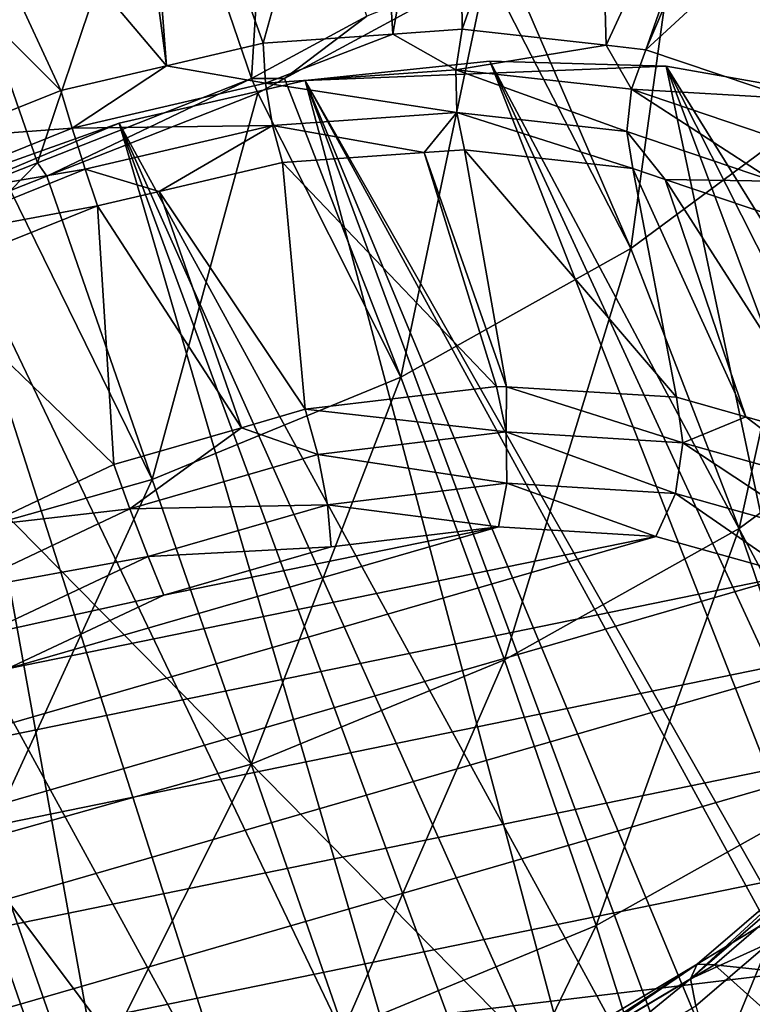
# Model space of a CAD drawing. Extents: x -148 to 31, y -81 to 83.
# Drawn here: x -20 to -12, y 46 to 56 of the extents above; entities that cross this region are included whole.
import ezdxf

# ---------------------------------------------------------------- set-up
doc = ezdxf.new("R2010")
doc.units = 0
doc.header["$MEASUREMENT"] = 0
doc.layers.add('L2', color=7, linetype='Continuous')
doc.layers.add('L7', color=7, linetype='Continuous')

msp = doc.modelspace()

# ---------------------------------------------------------------- linework, layer by layer
at = {"layer": 'L2', "color": 7}
for points in [[(-13.03696, 55.29447, 42.33291), (-14.81138, 55.34312, 41.55606), (-16.66609, 55.14957, 41.02972)], [(-14.81138, 55.34312, 41.55606), (-10.45892, 44.22443, 28.2482), (-16.66609, 55.14957, 41.02972)], [(-10.70908, 44.25985, 56.175), (-13.03696, 55.29447, 42.33291), (-16.66609, 55.14957, 41.02972)], [(-13.03696, 55.29447, 42.33291), (-8.91946, 44.2859, 28.801), (-14.81138, 55.34312, 41.55606)], [(-8.91946, 44.2859, 28.801), (-9.689189, 44.25517, 28.5246), (-14.81138, 55.34312, 41.55606)], [(-14.81138, 55.34312, 41.55606), (-9.689189, 44.25517, 28.5246), (-10.45892, 44.22443, 28.2482)], [(-11.40325, 55.00529, 43.3338), (-13.03696, 55.29447, 42.33291), (-10.70908, 44.25985, 56.175)], [(-11.40325, 55.00529, 43.3338), (-6.033516, 43.99984, 30.30636), (-13.03696, 55.29447, 42.33291)], [(-6.033516, 43.99984, 30.30636), (-7.436835, 44.21065, 29.49054), (-13.03696, 55.29447, 42.33291)], [(-13.03696, 55.29447, 42.33291), (-7.436835, 44.21065, 29.49054), (-8.91946, 44.2859, 28.801)], [(-12.25829, 43.24094, 56.73732), (-16.66609, 55.14957, 41.02972), (-18.53792, 54.72043, 40.7718)], [(-16.66609, 55.14957, 41.02972), (-13.61447, 43.69715, 27.5841), (-18.53792, 54.72043, 40.7718)], [(-10.70908, 44.25985, 56.175), (-16.66609, 55.14957, 41.02972), (-12.25829, 43.24094, 56.73732)], [(-10.45892, 44.22443, 28.2482), (-12.03187, 44.02719, 27.8405), (-16.66609, 55.14957, 41.02972)], [(-16.66609, 55.14957, 41.02972), (-12.03187, 44.02719, 27.8405), (-13.61447, 43.69715, 27.5841)], [(-12.25829, 43.24094, 56.73732), (-18.53792, 54.72043, 40.7718), (-22.07956, 53.22133, 41.08693)], [(-22.07956, 53.22133, 41.08693), (-18.53792, 54.72043, 40.7718), (-20.36313, 54.0703, 40.79109)], [(-18.53792, 54.72043, 40.7718), (-15.18274, 43.23933, 27.48287), (-20.36313, 54.0703, 40.79109)], [(-13.61447, 43.69715, 27.5841), (-14.39861, 43.46824, 27.53349), (-18.53792, 54.72043, 40.7718)], [(-18.53792, 54.72043, 40.7718), (-14.39861, 43.46824, 27.53349), (-15.18274, 43.23933, 27.48287)], [(-20.36313, 54.0703, 40.79109), (-18.18174, 41.96992, 27.74972), (-22.07956, 53.22133, 41.08693)], [(-15.18274, 43.23933, 27.48287), (-16.71289, 42.66066, 27.53836), (-20.36313, 54.0703, 40.79109)], [(-20.36313, 54.0703, 40.79109), (-16.71289, 42.66066, 27.53836), (-18.18174, 41.96992, 27.74972)], [(-22.07956, 53.22133, 41.08693), (-23.62878, 52.20241, 41.64926), (-15.79993, 41.74184, 57.05245)], [(-15.79993, 41.74184, 57.05245), (-12.25829, 43.24094, 56.73732), (-22.07956, 53.22133, 41.08693)], [(-18.18174, 41.96992, 27.74972), (-18.87437, 41.57374, 27.93174), (-22.07956, 53.22133, 41.08693)], [(-22.07956, 53.22133, 41.08693), (-18.87437, 41.57374, 27.93174), (-19.56701, 41.17757, 28.11375)], [(-15.79993, 41.74184, 57.05245), (-23.62878, 52.20241, 41.64926), (-24.958, 51.04827, 42.4589)], [(-15.79993, 41.74184, 57.05245), (-24.958, 51.04827, 42.4589), (-26.02198, 49.79819, 43.48831)], [(-26.78448, 48.49474, 44.70242), (-15.79993, 41.74184, 57.05245), (-26.02198, 49.79819, 43.48831)], [(-27.21953, 47.18232, 46.05988), (-15.79993, 41.74184, 57.05245), (-26.78448, 48.49474, 44.70242)], [(-27.21953, 47.18232, 46.05988), (-27.05969, 44.7081, 49.01667), (-15.79993, 41.74184, 57.05245)]]:
    msp.add_3dface(points, dxfattribs=at)
at = {"layer": 'L7', "color": 7}
for points in [[(-15.08995, 55.66446, 44.32644), (-15.13084, 59.41711, 41.77612), (-13.75292, 59.45782, 42.28764)], [(-15.08995, 55.66446, 44.32644), (-13.75292, 59.45782, 42.28764), (-13.6421, 55.50385, 45.10165)], [(-13.6421, 55.50385, 45.10165), (-13.75292, 59.45782, 42.28764), (-11.90985, 59.25336, 43.27444)], [(-17.09006, 55.52504, 43.67784), (-18.34645, 59.02444, 40.93031), (-16.0161, 59.39095, 41.44748)], [(-17.09006, 55.52504, 43.67784), (-16.0161, 59.39095, 41.44748), (-15.78497, 55.61601, 44.10106)], [(-15.78497, 55.61601, 44.10106), (-16.0161, 59.39095, 41.44748), (-15.13084, 59.41711, 41.77612)], [(-15.78497, 55.61601, 44.10106), (-15.13084, 59.41711, 41.77612), (-15.08995, 55.66446, 44.32644)], [(-12.70061, 57.84411, 70.44333), (-11.34713, 54.97135, 68.58974), (-11.09733, 59.39623, 69.27973)], [(-13.6421, 55.50385, 45.10165), (-11.90985, 59.25336, 43.27444), (-13.24103, 55.45936, 45.31639)], [(-11.90985, 59.25336, 43.27444), (-11.63398, 59.22276, 43.42216), (-13.24103, 55.45936, 45.31639)], [(-13.24103, 55.45936, 45.31639), (-11.63398, 59.22276, 43.42216), (-9.731423, 58.69379, 44.81241)], [(-20.66461, 58.37077, 40.75373), (-18.5476, 58.96772, 40.91499), (-18.06325, 55.29749, 43.54893)], [(-18.06325, 55.29749, 43.54893), (-18.5476, 58.96772, 40.91499), (-18.34645, 59.02444, 40.93031)], [(-18.06325, 55.29749, 43.54893), (-18.34645, 59.02444, 40.93031), (-17.09006, 55.52504, 43.67784)], [(-13.24103, 55.45936, 45.31639), (-9.731423, 58.69379, 44.81241), (-11.78853, 54.96824, 46.47979)], [(-18.14709, 57.92068, 74.3361), (-17.20688, 55.16879, 71.98868), (-17.00085, 58.54357, 74.07314)], [(-17.00085, 58.54357, 74.07314), (-17.20688, 55.16879, 71.98868), (-16.04757, 55.79777, 71.72392)], [(-19.12512, 55.04919, 43.40827), (-21.92356, 57.85149, 40.84984), (-20.66461, 58.37077, 40.75373)], [(-19.12512, 55.04919, 43.40827), (-20.66461, 58.37077, 40.75373), (-18.06325, 55.29749, 43.54893)], [(-20.31363, 54.57141, 43.48448), (-21.92356, 57.85149, 40.84984), (-19.12512, 55.04919, 43.40827)], [(-20.31102, 57.0665, 74.45645), (-19.35805, 54.32127, 72.10644), (-18.14709, 57.92068, 74.3361)], [(-18.14709, 57.92068, 74.3361), (-19.35805, 54.32127, 72.10644), (-17.20688, 55.16879, 71.98868)], [(-11.34713, 54.97135, 68.58974), (-12.70061, 57.84411, 70.44333), (-12.80055, 57.74737, 70.51586)], [(-13.39306, 53.46003, 69.52605), (-12.80055, 57.74737, 70.51586), (-14.66139, 56.4012, 71.33424)], [(-13.39306, 53.46003, 69.52605), (-11.34713, 54.97135, 68.58974), (-12.80055, 57.74737, 70.51586)], [(-20.31102, 57.0665, 74.45645), (-19.67998, 54.19443, 72.12406), (-19.35805, 54.32127, 72.10644)], [(-14.66139, 56.4012, 71.33424), (-14.84102, 56.27125, 71.41324), (-13.39306, 53.46003, 69.52605)], [(-16.04757, 55.79777, 71.72392), (-16.8745, 55.168, 71.87765), (-14.84102, 56.27125, 71.41324)], [(-14.84102, 56.27125, 71.41324), (-16.8745, 55.168, 71.87765), (-15.70514, 52.16687, 70.09938)], [(-13.39306, 53.46003, 69.52605), (-14.84102, 56.27125, 71.41324), (-15.70514, 52.16687, 70.09938)], [(-17.20688, 55.16879, 71.98868), (-16.8745, 55.168, 71.87765), (-16.04757, 55.79777, 71.72392)], [(-15.78497, 55.61601, 44.10106), (-15.08995, 55.66446, 44.32644), (-15.15324, 55.2572, 44.4588)], [(-15.08995, 55.66446, 44.32644), (-13.6421, 55.50385, 45.10165), (-15.15324, 55.2572, 44.4588)], [(-17.09006, 55.52504, 43.67784), (-15.78497, 55.61601, 44.10106), (-17.0655, 55.1239, 43.83869)], [(-17.0655, 55.1239, 43.83869), (-15.78497, 55.61601, 44.10106), (-15.15324, 55.2572, 44.4588)], [(-18.06325, 55.29749, 43.54893), (-17.09006, 55.52504, 43.67784), (-17.0655, 55.1239, 43.83869)], [(-15.15324, 55.2572, 44.4588), (-13.6421, 55.50385, 45.10165), (-13.38554, 55.06111, 45.40525)], [(-13.6421, 55.50385, 45.10165), (-13.24103, 55.45936, 45.31639), (-13.38554, 55.06111, 45.40525)], [(-13.38554, 55.06111, 45.40525), (-13.24103, 55.45936, 45.31639), (-11.78853, 54.96824, 46.47979)], [(-19.12512, 55.04919, 43.40827), (-18.06325, 55.29749, 43.54893), (-19.01117, 54.66896, 43.58096)], [(-19.01117, 54.66896, 43.58096), (-18.06325, 55.29749, 43.54893), (-17.0655, 55.1239, 43.83869)], [(-19.35805, 54.32127, 72.10644), (-19.26456, 54.18617, 72.05545), (-17.20688, 55.16879, 71.98868)], [(-19.26456, 54.18617, 72.05545), (-17.145, 55.02123, 71.93943), (-17.20688, 55.16879, 71.98868)], [(-17.20688, 55.16879, 71.98868), (-17.145, 55.02123, 71.93943), (-16.8745, 55.168, 71.87765)], [(-16.8745, 55.168, 71.87765), (-17.145, 55.02123, 71.93943), (-15.70514, 52.16687, 70.09938)], [(-17.0655, 55.1239, 43.83869), (-15.15324, 55.2572, 44.4588), (-15.14408, 54.82616, 44.41999)], [(-15.15324, 55.2572, 44.4588), (-13.38554, 55.06111, 45.40525), (-13.43211, 54.63625, 45.3366)], [(-15.14408, 54.82616, 44.41999), (-15.15324, 55.2572, 44.4588), (-13.43211, 54.63625, 45.3366)], [(-19.01117, 54.66896, 43.58096), (-17.0655, 55.1239, 43.83869), (-16.99603, 54.69707, 43.81943)], [(-16.99603, 54.69707, 43.81943), (-17.0655, 55.1239, 43.83869), (-15.14408, 54.82616, 44.41999)], [(-19.01117, 54.66896, 43.58096), (-20.31363, 54.57141, 43.48448), (-19.12512, 55.04919, 43.40827)], [(-17.145, 55.02123, 71.93943), (-19.26456, 54.18617, 72.05545), (-18.20461, 51.13592, 70.29019)], [(-15.70514, 52.16687, 70.09938), (-17.145, 55.02123, 71.93943), (-18.20461, 51.13592, 70.29019)], [(-13.43211, 54.63625, 45.3366), (-13.38554, 55.06111, 45.40525), (-11.95963, 54.13838, 46.516)], [(-12.30437, 50.6421, 67.43397), (-11.34713, 54.97135, 68.58974), (-13.39306, 53.46003, 69.52605)], [(-11.86511, 54.54702, 46.62306), (-11.95963, 54.13838, 46.516), (-13.38554, 55.06111, 45.40525)], [(-13.38554, 55.06111, 45.40525), (-11.78853, 54.96824, 46.47979), (-11.86511, 54.54702, 46.62306)], [(-12.30437, 50.6421, 67.43397), (-10.21802, 52.18328, 66.47916), (-11.34713, 54.97135, 68.58974)], [(-16.99603, 54.69707, 43.81943), (-15.14408, 54.82616, 44.41999), (-15.47009, 54.42382, 44.08565)], [(-15.47009, 54.42382, 44.08565), (-15.14408, 54.82616, 44.41999), (-15.06417, 54.45212, 44.21728)], [(-13.37202, 54.26441, 45.12329), (-15.06417, 54.45212, 44.21728), (-15.14408, 54.82616, 44.41999)], [(-15.14408, 54.82616, 44.41999), (-13.43211, 54.63625, 45.3366), (-13.37202, 54.26441, 45.12329)], [(-16.99603, 54.69707, 43.81943), (-18.88035, 54.25647, 43.56983), (-19.01117, 54.66896, 43.58096)], [(-18.13703, 54.03402, 43.45912), (-18.88035, 54.25647, 43.56983), (-16.99603, 54.69707, 43.81943)], [(-18.13703, 54.03402, 43.45912), (-16.99603, 54.69707, 43.81943), (-16.89469, 54.32452, 43.62368)], [(-16.89469, 54.32452, 43.62368), (-16.99603, 54.69707, 43.81943), (-15.47009, 54.42382, 44.08565)], [(-18.88035, 54.25647, 43.56983), (-20.87718, 53.91881, 43.7006), (-19.01117, 54.66896, 43.58096)], [(-19.01117, 54.66896, 43.58096), (-20.87718, 53.91881, 43.7006), (-20.31363, 54.57141, 43.48448)], [(-13.43211, 54.63625, 45.3366), (-11.95963, 54.13838, 46.516), (-13.04927, 54.15528, 45.3818)], [(-13.37202, 54.26441, 45.12329), (-13.43211, 54.63625, 45.3366), (-13.04927, 54.15528, 45.3818)], [(-15.47009, 54.42382, 44.08565), (-14.74272, 52.07309, 41.9857), (-16.89469, 54.32452, 43.62368)], [(-15.06417, 54.45212, 44.21728), (-14.64277, 52.06699, 42.03338), (-15.47009, 54.42382, 44.08565)], [(-15.47009, 54.42382, 44.08565), (-14.64277, 52.06699, 42.03338), (-14.74272, 52.07309, 41.9857)], [(-13.37202, 54.26441, 45.12329), (-12.93555, 51.96283, 42.84785), (-15.06417, 54.45212, 44.21728)], [(-15.06417, 54.45212, 44.21728), (-12.93555, 51.96283, 42.84785), (-14.64277, 52.06699, 42.03338)], [(-19.67998, 54.19443, 72.12406), (-19.62922, 54.0425, 72.07541), (-19.35805, 54.32127, 72.10644)], [(-19.35805, 54.32127, 72.10644), (-19.62922, 54.0425, 72.07541), (-19.26456, 54.18617, 72.05545)], [(-16.89469, 54.32452, 43.62368), (-16.66789, 51.84269, 41.47384), (-18.13703, 54.03402, 43.45912)], [(-16.89469, 54.32452, 43.62368), (-14.74272, 52.07309, 41.9857), (-16.66789, 51.84269, 41.47384)], [(-18.88035, 54.25647, 43.56983), (-20.68752, 53.52997, 43.6857), (-20.87718, 53.91881, 43.7006)], [(-18.75719, 53.88902, 43.37697), (-20.68752, 53.52997, 43.6857), (-18.88035, 54.25647, 43.56983)], [(-18.20461, 51.13592, 70.29019), (-19.26456, 54.18617, 72.05545), (-19.62922, 54.0425, 72.07541)], [(-18.75719, 53.88902, 43.37697), (-18.88035, 54.25647, 43.56983), (-18.13703, 54.03402, 43.45912)], [(-13.04927, 54.15528, 45.3818), (-12.23549, 51.76556, 43.36247), (-13.37202, 54.26441, 45.12329)], [(-13.37202, 54.26441, 45.12329), (-12.23549, 51.76556, 43.36247), (-12.93555, 51.96283, 42.84785)], [(-11.91658, 53.77229, 46.28904), (-11.35991, 51.51884, 44.00612), (-13.04927, 54.15528, 45.3818)], [(-13.04927, 54.15528, 45.3818), (-11.35991, 51.51884, 44.00612), (-12.23549, 51.76556, 43.36247)], [(-13.04927, 54.15528, 45.3818), (-11.95963, 54.13838, 46.516), (-11.91658, 53.77229, 46.28904)], [(-18.20461, 51.13592, 70.29019), (-19.62922, 54.0425, 72.07541), (-20.80636, 50.40228, 70.09201)], [(-18.13703, 54.03402, 43.45912), (-17.30787, 51.65738, 41.43075), (-18.75719, 53.88902, 43.37697)], [(-18.13703, 54.03402, 43.45912), (-16.66789, 51.84269, 41.47384), (-17.30787, 51.65738, 41.43075)], [(-18.75719, 53.88902, 43.37697), (-20.54344, 53.17093, 43.4915), (-20.68752, 53.52997, 43.6857)], [(-18.75719, 53.88902, 43.37697), (-18.59009, 51.28611, 41.34443), (-20.54344, 53.17093, 43.4915)], [(-18.75719, 53.88902, 43.37697), (-17.30787, 51.65738, 41.43075), (-18.59009, 51.28611, 41.34443)], [(-13.39306, 53.46003, 69.52605), (-15.70514, 52.16687, 70.09938), (-14.66212, 49.3234, 68.01862)], [(-13.39306, 53.46003, 69.52605), (-14.66212, 49.3234, 68.01862), (-12.30437, 50.6421, 67.43397)], [(-20.54344, 53.17093, 43.4915), (-18.59009, 51.28611, 41.34443), (-19.8898, 50.67341, 41.53319)], [(-15.70514, 52.16687, 70.09938), (-18.20461, 51.13592, 70.29019), (-17.21096, 48.27208, 68.21321)], [(-14.66212, 49.3234, 68.01862), (-15.70514, 52.16687, 70.09938), (-17.21096, 48.27208, 68.21321)], [(-11.39235, 47.96313, 65.09002), (-10.21802, 52.18328, 66.47916), (-12.30437, 50.6421, 67.43397)], [(-14.64664, 51.61493, 41.76476), (-16.66789, 51.84269, 41.47384), (-14.74272, 52.07309, 41.9857)], [(-14.64664, 51.61493, 41.76476), (-14.74272, 52.07309, 41.9857), (-14.64277, 52.06699, 42.03338)], [(-12.86973, 51.50652, 42.61248), (-14.64664, 51.61493, 41.76476), (-14.64277, 52.06699, 42.03338)], [(-12.86973, 51.50652, 42.61248), (-14.64277, 52.06699, 42.03338), (-12.93555, 51.96283, 42.84785)], [(-12.86973, 51.50652, 42.61248), (-12.93555, 51.96283, 42.84785), (-12.23549, 51.76556, 43.36247)], [(-16.53957, 51.38839, 41.26148), (-17.30787, 51.65738, 41.43075), (-16.66789, 51.84269, 41.47384)], [(-14.64664, 51.61493, 41.76476), (-16.53957, 51.38839, 41.26148), (-16.66789, 51.84269, 41.47384)], [(-11.32048, 51.06996, 43.75136), (-12.86973, 51.50652, 42.61248), (-12.23549, 51.76556, 43.36247)], [(-11.32048, 51.06996, 43.75136), (-12.23549, 51.76556, 43.36247), (-11.35991, 51.51884, 44.00612)], [(-18.42957, 50.84113, 41.13424), (-18.59009, 51.28611, 41.34443), (-17.30787, 51.65738, 41.43075)], [(-16.53957, 51.38839, 41.26148), (-18.42957, 50.84113, 41.13424), (-17.30787, 51.65738, 41.43075)], [(-14.6392, 51.09795, 41.78975), (-16.53957, 51.38839, 41.26148), (-14.64664, 51.61493, 41.76476)], [(-12.94497, 50.99458, 42.59802), (-14.6392, 51.09795, 41.78975), (-14.64664, 51.61493, 41.76476)], [(-12.94497, 50.99458, 42.59802), (-14.64664, 51.61493, 41.76476), (-12.86973, 51.50652, 42.61248)], [(-11.46781, 50.57834, 43.6839), (-12.94497, 50.99458, 42.59802), (-12.86973, 51.50652, 42.61248)], [(-11.46781, 50.57834, 43.6839), (-12.86973, 51.50652, 42.61248), (-11.32048, 51.06996, 43.75136)], [(-16.44404, 50.88195, 41.30988), (-18.42957, 50.84113, 41.13424), (-16.53957, 51.38839, 41.26148)], [(-14.6392, 51.09795, 41.78975), (-16.44404, 50.88195, 41.30988), (-16.53957, 51.38839, 41.26148)], [(-18.42957, 50.84113, 41.13424), (-19.8898, 50.67341, 41.53319), (-18.59009, 51.28611, 41.34443)], [(-20.80636, 50.40228, 70.09201), (-19.86411, 47.52395, 68.01111), (-18.20461, 51.13592, 70.29019)], [(-17.21096, 48.27208, 68.21321), (-18.20461, 51.13592, 70.29019), (-19.86411, 47.52395, 68.01111)], [(-14.72239, 50.66067, 42.05397), (-16.44404, 50.88195, 41.30988), (-14.6392, 51.09795, 41.78975)], [(-13.14111, 50.56419, 42.80835), (-14.72239, 50.66067, 42.05397), (-14.6392, 51.09795, 41.78975)], [(-13.14111, 50.56419, 42.80835), (-14.6392, 51.09795, 41.78975), (-12.94497, 50.99458, 42.59802)], [(-11.76243, 50.1757, 43.82185), (-13.14111, 50.56419, 42.80835), (-12.94497, 50.99458, 42.59802)], [(-11.76243, 50.1757, 43.82185), (-12.94497, 50.99458, 42.59802), (-11.46781, 50.57834, 43.6839)], [(-20.19789, 50.00754, 41.39105), (-18.42957, 50.84113, 41.13424), (-18.2461, 50.36016, 41.18857)], [(-20.19789, 50.00754, 41.39105), (-19.8898, 50.67341, 41.53319), (-18.42957, 50.84113, 41.13424)], [(-16.44404, 50.88195, 41.30988), (-18.2461, 50.36016, 41.18857), (-18.42957, 50.84113, 41.13424)], [(-16.40691, 50.45907, 41.60609), (-18.2461, 50.36016, 41.18857), (-16.44404, 50.88195, 41.30988)], [(-14.72239, 50.66067, 42.05397), (-16.40691, 50.45907, 41.60609), (-16.44404, 50.88195, 41.30988)], [(-13.14111, 50.56419, 42.80835), (-19.66247, 49.23024, 41.7214), (-14.72239, 50.66067, 42.05397)], [(-14.72239, 50.66067, 42.05397), (-19.66247, 49.23024, 41.7214), (-18.08883, 49.97206, 41.49286)], [(-14.72239, 50.66067, 42.05397), (-18.08883, 49.97206, 41.49286), (-16.40691, 50.45907, 41.60609)], [(-12.30437, 50.6421, 67.43397), (-14.66212, 49.3234, 68.01862), (-13.74265, 46.64858, 65.67283)], [(-12.30437, 50.6421, 67.43397), (-13.74265, 46.64858, 65.67283), (-11.39235, 47.96313, 65.09002)], [(-11.76243, 50.1757, 43.82185), (-21.02894, 48.28023, 42.27734), (-13.14111, 50.56419, 42.80835)], [(-13.14111, 50.56419, 42.80835), (-21.02894, 48.28023, 42.27734), (-19.66247, 49.23024, 41.7214)], [(-16.40691, 50.45907, 41.60609), (-18.08883, 49.97206, 41.49286), (-18.2461, 50.36016, 41.18857)], [(-18.2461, 50.36016, 41.18857), (-19.93214, 49.56536, 41.43343), (-20.19789, 50.00754, 41.39105)], [(-18.2461, 50.36016, 41.18857), (-18.08883, 49.97206, 41.49286), (-19.93214, 49.56536, 41.43343)], [(-10.67298, 49.5196, 45.03076), (-22.1024, 47.18171, 43.12576), (-11.76243, 50.1757, 43.82185)], [(-11.76243, 50.1757, 43.82185), (-22.1024, 47.18171, 43.12576), (-21.02894, 48.28023, 42.27734)], [(-19.66247, 49.23024, 41.7214), (-19.93214, 49.56536, 41.43343), (-18.08883, 49.97206, 41.49286)], [(-9.941207, 48.63713, 46.35914), (-22.81538, 46.00371, 44.21333), (-10.67298, 49.5196, 45.03076)], [(-10.67298, 49.5196, 45.03076), (-22.81538, 46.00371, 44.21333), (-22.1024, 47.18171, 43.12576)], [(-14.66212, 49.3234, 68.01862), (-17.21096, 48.27208, 68.21321), (-16.28346, 45.60058, 65.86681)], [(-16.28346, 45.60058, 65.86681), (-13.74265, 46.64858, 65.67283), (-14.66212, 49.3234, 68.01862)], [(-9.613097, 47.58372, 47.72352), (-23.12309, 44.82025, 45.47174), (-9.941207, 48.63713, 46.35914)], [(-9.941207, 48.63713, 46.35914), (-23.12309, 44.82025, 45.47174), (-22.81538, 46.00371, 44.21333)], [(-17.21096, 48.27208, 68.21321), (-19.86411, 47.52395, 68.01111), (-18.92824, 44.85481, 65.66534)], [(-16.28346, 45.60058, 65.86681), (-17.21096, 48.27208, 68.21321), (-18.92824, 44.85481, 65.66534)], [(-11.39235, 47.96313, 65.09002), (-13.74265, 46.64858, 65.67283), (-12.95451, 44.165, 63.08181)], [(-11.39235, 47.96313, 65.09002), (-12.95451, 44.165, 63.08181), (-10.66468, 45.44571, 62.514)], [(-23.12309, 44.82025, 45.47174), (-9.613097, 47.58372, 47.72352), (-9.709264, 46.42557, 49.03817)], [(-18.92824, 44.85481, 65.66534), (-19.86411, 47.52395, 68.01111), (-21.16971, 46.58083, 67.17867)], [(-11.33356, 47.45694, 55.12581), (-12.72584, 46.26179, 55.95779), (-12.79321, 46.11439, 55.55639)], [(-11.44483, 47.27186, 54.75065), (-11.33356, 47.45694, 55.12581), (-12.79321, 46.11439, 55.55639)], [(-11.33356, 47.45694, 55.12581), (-12.1084, 46.63571, 56.08926), (-12.72584, 46.26179, 55.95779)], [(-11.44483, 47.27186, 54.75065), (-12.79321, 46.11439, 55.55639), (-11.99991, 46.47694, 54.78222)], [(-18.92824, 44.85481, 65.66534), (-21.16971, 46.58083, 67.17867), (-20.92004, 45.8166, 66.52047)], [(-15.42993, 43.14397, 63.27079), (-13.74265, 46.64858, 65.67283), (-16.28346, 45.60058, 65.86681)], [(-12.95451, 44.165, 63.08181), (-13.74265, 46.64858, 65.67283), (-15.42993, 43.14397, 63.27079)], [(-12.1084, 46.63571, 56.08926), (-12.55102, 46.25576, 56.35376), (-12.72584, 46.26179, 55.95779)], [(-12.1084, 46.63571, 56.08926), (-9.598065, 45.93785, 59.77596), (-12.55102, 46.25576, 56.35376)], [(-11.99991, 46.47694, 54.78222), (-12.79321, 46.11439, 55.55639), (-12.74052, 45.84119, 55.22478)], [(-12.74052, 45.84119, 55.22478), (-12.03558, 43.38174, 53.2428), (-11.99991, 46.47694, 54.78222)], [(-9.709264, 46.42557, 49.03817), (-10.22367, 45.23546, 50.22048), (-23.12309, 44.82025, 45.47174)], [(-12.72584, 46.26179, 55.95779), (-14.40374, 45.26003, 56.44784), (-14.41821, 45.14423, 56.031)], [(-12.79321, 46.11439, 55.55639), (-12.72584, 46.26179, 55.95779), (-14.41821, 45.14423, 56.031)], [(-12.72584, 46.26179, 55.95779), (-14.0016, 45.38972, 56.77741), (-14.40374, 45.26003, 56.44784)], [(-12.55102, 46.25576, 56.35376), (-14.0016, 45.38972, 56.77741), (-12.72584, 46.26179, 55.95779)], [(-12.55102, 46.25576, 56.35376), (-11.0252, 44.88364, 60.42908), (-14.0016, 45.38972, 56.77741)], [(-12.55102, 46.25576, 56.35376), (-9.598065, 45.93785, 59.77596), (-11.0252, 44.88364, 60.42908)], [(-12.79321, 46.11439, 55.55639), (-14.41821, 45.14423, 56.031), (-14.16884, 44.98845, 55.64194)], [(-14.16884, 44.98845, 55.64194), (-12.74052, 45.84119, 55.22478), (-12.79321, 46.11439, 55.55639)]]:
    msp.add_3dface(points, dxfattribs=at)

doc.saveas('drawing.dxf')
